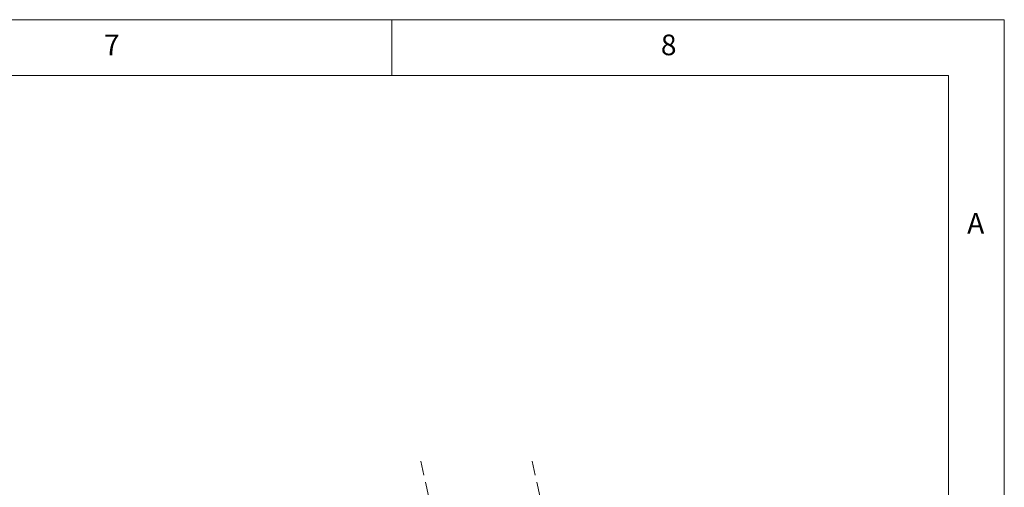
# Paper-space layout 'Blatt2' of a CAD drawing. Units: millimetres. Extents: x 5 to 415, y 5 to 292.
# Drawn here: x 327 to 415, y 250 to 292 of the extents above; entities that cross this region are included whole.
import ezdxf

# ---------------------------------------------------------------- set-up
doc = ezdxf.new("R2010")
doc.units = ezdxf.units.MM
doc.linetypes.add('HIDDEN', pattern=[1.905, 1.27, -0.635])
doc.styles.add('SLDTEXTSTYLE0', font='TXT', dxfattribs={"width": 0.75})

psp = doc.layouts.new('Blatt2')

# ---------------------------------------------------------------- linework, layer by layer
at = {"color": 7, "linetype": 'Continuous', "lineweight": 0}
for p, q in [((415, 292), (5, 292)), ((360, 287), (360, 292)), ((415, 5), (415, 292)), ((410, 287), (10, 287)), ((410, 287), (410, 47.5876))]:
    psp.add_line(p, q, dxfattribs=at)
at = {"color": 7, "linetype": 'HIDDEN', "lineweight": 0}
for p, q in [((362.602, 252.3857), (364.602, 243.6209)), ((372.602, 252.3857), (374.602, 243.6209))]:
    psp.add_line(p, q, dxfattribs=at)

# ---------------------------------------------------------------- texts
at = {"color": 7, "linetype": 'Continuous', "lineweight": 0, "char_height": 1.8521, "attachment_point": 1, "style": 'SLDTEXTSTYLE0'}
for s, insert in [('7', (334.1667, 290.668)), ('7', (334.1667, 290.668)), ('8', (384.1667, 290.668)), ('8', (384.1667, 290.668)), ('A', (411.6667, 274.668)), ('A', (411.6667, 274.668))]:
    psp.add_mtext(s, dxfattribs=dict(at, insert=insert))

doc.saveas('drawing.dxf')
